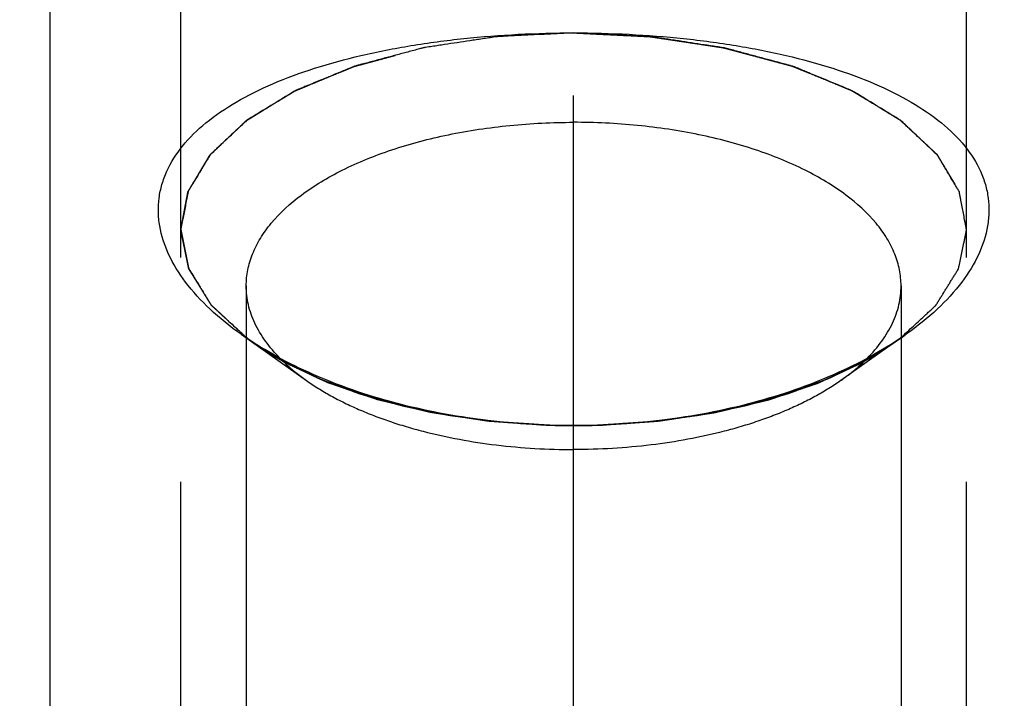
# Model space of a CAD drawing. Units: millimetres. Extents: x 0 to 594, y 0 to 420.
# Drawn here: x 303 to 310, y 239 to 244 of the extents above; entities that cross this region are included whole.
import ezdxf
from ezdxf.enums import TextEntityAlignment as Align

# ---------------------------------------------------------------- set-up
doc = ezdxf.new("R2010")
doc.units = ezdxf.units.MM
doc.header["$LTSCALE"] = 32.67
doc.linetypes.add('CENTER', pattern=[0.6, 0.375, -0.075, 0.075, -0.075])
doc.linetypes.add('HIDDEN', pattern=[0.2, 0.1, -0.1])
doc.layers.get('0').update_dxf_attribs({"linetype": 'CONTINUOUS'})
for name, color, linetype in [('10083263#AF1_AXIS', 7, 'CONTINUOUS'), ('10083263#AF1_DIM', 7, 'CONTINUOUS'), ('10083263_CL', 7, 'CONTINUOUS'), ('10083263_HL', 7, 'CONTINUOUS')]:
    doc.layers.add(name, color=color, linetype=linetype)
doc.styles.get("Standard").update_dxf_attribs({"font": 'TXT.SHX', "width": 0.7})
doc.styles.add('TEXTSTYLE_3', font='gdt', dxfattribs={"width": 0.7})
doc.dimstyles.new('DIMSTYLE_1', dxfattribs={"dimtxt": 3.5, "dimasz": 3.5, "dimexe": 0.18, "dimexo": 0.0625, "dimgap": 0.09, "dimtad": 1, "dimdec": 3, "dimdsep": 46, "dimtxsty": 'STANDARD', "dimblk": '_FILLED', "dimblk1": '_FILLED', "dimblk2": '_FILLED', "dimcen": 0.09, "dimclrt": 2, "dimadec": 0, "dimazin": 0, "dimtp": 0.15, "dimtm": 0.15, "dimtfac": 1, "dimtdec": 3, "dimtofl": 0, "dimtmove": 0, "dimatfit": 3, "dimldrblk": '_FILLED', "dimfxl": 1, "dimtolj": 1, "dimarcsym": 0})
doc.dimstyles.new('DIMSTYLE_4', dxfattribs={"dimtxt": 3.5, "dimasz": 3.5, "dimexe": 0.18, "dimexo": 0.0625, "dimgap": 0.09, "dimtad": 1, "dimdec": 3, "dimdsep": 46, "dimtxsty": 'STANDARD', "dimblk": '_FILLED', "dimblk1": '_FILLED', "dimblk2": '_FILLED', "dimcen": 0.09, "dimclrt": 2, "dimadec": 0, "dimazin": 0, "dimtp": 0.05, "dimtm": 0.05, "dimtfac": 1, "dimtdec": 3, "dimtofl": 0, "dimtmove": 0, "dimatfit": 3, "dimldrblk": '_FILLED', "dimfxl": 1, "dimtolj": 1, "dimarcsym": 0})

# ---------------------------------------------------------------- blocks, each defined once
blk = doc.blocks.new('_FILLED')
at = {"color": 0, "linetype": 'BYBLOCK'}
blk.add_solid([(0, 0), (-1, 0.125), (-1, -0.125)], dxfattribs=at)
blk = doc.blocks.new('*D5')
at = {"layer": '10083263#AF1_DIM', "color": 3, "linetype": 'CONTINUOUS'}
for p, q in [((303.95, 242.5), (303.95, 257)), ((309.95, 242.5), (309.95, 257)), ((303.95, 255.5), (297.95, 255.5)), ((297.95, 255.5), (306.95, 255.5)), ((331.1079, 255.5), (306.95, 255.5)), ((309.95, 255.5), (331.1079, 255.5))]:
    blk.add_line(p, q, dxfattribs=at)
at = {"layer": '10083263#AF1_DIM', "color": 3, "linetype": 'CONTINUOUS', "xscale": 3.5, "yscale": 3.5, "zscale": 3.5}
blk.add_blockref('_FILLED', (303.95, 255.5), dxfattribs=at)
at = {"layer": '10083263#AF1_DIM', "color": 3, "linetype": 'CONTINUOUS', "xscale": 3.5, "yscale": 3.5, "zscale": 3.5, "rotation": 180}
blk.add_blockref('_FILLED', (309.95, 255.5), dxfattribs=at)
at = {"layer": '10083263#AF1_DIM', "color": 2, "linetype": 'CONTINUOUS'}
for s, width, p in [('(', 0.428571, (322.8579, 256.375)), ('x)', 0.571429, (327.1079, 256.375)), ('6', 0.785714, (320.1079, 256.375)), ('6', 0.785714, (324.3579, 256.375)), ('M', 0.857143, (317.1079, 256.375))]:
    blk.add_text(s, height=3.5, dxfattribs=dict(at, width=width)).set_placement(p)
blk = doc.blocks.new('*D7')
at = {"layer": '10083263#AF1_DIM', "color": 3, "linetype": 'CONTINUOUS'}
for p, q in [((302.95, 246.5), (418.95, 246.5)), ((417.45, 246.5), (417.45, 220)), ((417.45, 193.5), (417.45, 220)), ((302.95, 193.5), (418.95, 193.5))]:
    blk.add_line(p, q, dxfattribs=at)
at = {"layer": '10083263#AF1_DIM', "color": 3, "linetype": 'CONTINUOUS', "xscale": 3.5, "yscale": 3.5, "zscale": 3.5}
for p, rotation in [((417.45, 246.5), 90), ((417.45, 193.5), 270)]:
    blk.add_blockref('_FILLED', p, dxfattribs=dict(at, rotation=rotation))
at = {"layer": '10083263#AF1_DIM', "color": 2, "linetype": 'CONTINUOUS', "width": 0.714286}
blk.add_text('53', height=3.5, rotation=90, dxfattribs=at).set_placement((416.575, 222.3333), align=Align.CENTER)
at = {"layer": '10083263#AF1_DIM', "color": 2, "linetype": 'CONTINUOUS', "style": 'TEXTSTYLE_3'}
blk.add_text('n', height=3.5, rotation=90, dxfattribs=at).set_placement((416.575, 217.5), align=Align.CENTER)

msp = doc.modelspace()

# ---------------------------------------------------------------- linework, layer by layer
at = {"layer": '10083263#AF1_AXIS', "color": 3, "linetype": 'CENTER'}
msp.add_line((306.95, 231.4859), (306.95, 249.0275), dxfattribs=at)
at = {"layer": '10083263_CL', "color": 7, "linetype": 'CONTINUOUS'}
msp.add_line((302.95, 246.5), (302.95, 193.5), dxfattribs=at)
at = {"layer": '10083263_CL', "color": 3, "linetype": 'CONTINUOUS'}
for p, q in [((306.7509, 241.2183), (306.8099, 241.2166)), ((306.8099, 241.2166), (306.8449, 241.2159)), ((307.0551, 241.2159), (307.0901, 241.2166)), ((307.0901, 241.2166), (307.1491, 241.2183))]:
    msp.add_line(p, q, dxfattribs=at)
at = {"layer": '10083263_CL', "color": 7, "linetype": 'CONTINUOUS'}
for points, knots in [([(304.4107, 241.9124), (304.3271, 241.9716), (304.1744, 242.0938), (303.9851, 242.2993), (303.8518, 242.514), (303.7907, 242.701), (303.7765, 242.8471), (303.7821, 242.9537), (303.804, 243.0582), (303.8551, 243.1963), (303.9618, 243.3627), (304.1448, 243.5398), (304.3789, 243.6975), (304.6589, 243.8351), (304.9787, 243.9521), (305.3322, 244.048), (305.7127, 244.1226), (306.1138, 244.1759), (306.5285, 244.2079), (306.8089, 244.215), (306.95, 244.215)], [0, 0, 0, 0, 0.062681, 0.119325, 0.170166, 0.216245, 0.238155, 0.259713, 0.281287, 0.303249, 0.349548, 0.400796, 0.458078, 0.521658, 0.591241, 0.666172, 0.745573, 0.828425, 0.91362, 1, 1, 1, 1]), ([(306.95, 244.215), (307.0911, 244.215), (307.3715, 244.2079), (307.7862, 244.1759), (308.1873, 244.1226), (308.5678, 244.048), (308.9213, 243.9521), (309.2411, 243.8351), (309.5211, 243.6975), (309.7552, 243.5398), (309.9382, 243.3627), (310.0449, 243.1963), (310.096, 243.0582), (310.1179, 242.9537), (310.1235, 242.8471), (310.1093, 242.701), (310.0482, 242.514), (309.9149, 242.2993), (309.7256, 242.0938), (309.5729, 241.9716), (309.4893, 241.9124)], [0, 0, 0, 0, 0.08638, 0.171575, 0.254427, 0.333828, 0.408759, 0.478342, 0.541922, 0.599204, 0.650452, 0.696751, 0.718713, 0.740287, 0.761845, 0.783755, 0.829834, 0.880675, 0.937319, 1, 1, 1, 1]), ([(304.45, 242.282), (304.45, 242.323), (304.4583, 242.4064), (304.4953, 242.5293), (304.5561, 242.6493), (304.6721, 242.8095), (304.8777, 242.9953), (305.1915, 243.1815), (305.5703, 243.3338), (306.0005, 243.4468), (306.4661, 243.5164), (306.7872, 243.532), (306.95, 243.532)], [0, 0, 0, 0, 0.040701, 0.082546, 0.126546, 0.1735, 0.278086, 0.398448, 0.53383, 0.681738, 0.83856, 1, 1, 1, 1]), ([(309.45, 242.282), (309.45, 242.323), (309.4417, 242.4064), (309.4047, 242.5293), (309.3439, 242.6493), (309.2279, 242.8095), (309.0223, 242.9953), (308.7085, 243.1815), (308.3297, 243.3338), (307.8995, 243.4468), (307.4339, 243.5164), (307.1128, 243.532), (306.95, 243.532)], [0, 0, 0, 0, 0.040701, 0.082546, 0.126546, 0.1735, 0.278086, 0.398448, 0.53383, 0.681738, 0.83856, 1, 1, 1, 1]), ([(304.7075, 241.7294), (304.6671, 241.7704), (304.5947, 241.8547), (304.512, 241.993), (304.4614, 242.1361), (304.45, 242.2341), (304.45, 242.282)], [0, 0, 0, 0, 0.276296, 0.531151, 0.769922, 1, 1, 1, 1]), ([(309.1925, 241.7294), (309.2329, 241.7704), (309.3053, 241.8547), (309.388, 241.993), (309.4386, 242.1361), (309.45, 242.2341), (309.45, 242.282)], [0, 0, 0, 0, 0.276296, 0.531151, 0.769922, 1, 1, 1, 1]), ([(306.95, 241.215), (306.7089, 241.215), (306.2338, 241.2456), (305.6568, 241.3603), (305.225, 241.4963), (304.9275, 241.616), (304.6557, 241.7527), (304.4885, 241.8574), (304.4107, 241.9124)], [0, 0, 0, 0, 0.270798, 0.533154, 0.658631, 0.778892, 0.892971, 1, 1, 1, 1]), ([(309.4893, 241.9124), (309.4115, 241.8574), (309.2443, 241.7527), (308.9725, 241.616), (308.675, 241.4963), (308.2432, 241.3603), (307.6662, 241.2456), (307.1911, 241.215), (306.95, 241.215)], [0, 0, 0, 0, 0.107029, 0.221108, 0.341369, 0.466846, 0.729202, 1, 1, 1, 1])]:
    msp.add_open_spline(points, degree=3, knots=knots, dxfattribs=at)
at = {"layer": '10083263_CL', "color": 3, "linetype": 'CONTINUOUS'}
for points, knots in [([(306.95, 244.215), (306.8832, 244.2117), (306.7831, 244.2068), (306.6495, 244.2002), (306.5494, 244.1953), (306.4743, 244.1916), (306.4242, 244.1892), (306.4033, 244.1882), (306.3866, 244.1874), (306.3762, 244.1868), (306.3678, 244.1866), (306.3598, 244.1852), (306.3458, 244.1832), (306.3257, 244.1801), (306.2936, 244.1753), (306.2534, 244.1692), (306.2053, 244.1619), (306.1411, 244.1523), (306.0608, 244.1401), (305.9805, 244.128), (305.9163, 244.1183), (305.8761, 244.1123), (305.844, 244.1074), (305.8259, 244.1047), (305.8139, 244.1028), (305.8058, 244.1018), (305.7966, 244.099), (305.7852, 244.0961), (305.7627, 244.09), (305.7288, 244.081), (305.6836, 244.0689), (305.6384, 244.0568), (305.5782, 244.0408), (305.5179, 244.0247), (305.4577, 244.0086), (305.4125, 243.9965), (305.3674, 243.9845), (305.3297, 243.9745), (305.2997, 243.9663), (305.2805, 243.9615), (305.2679, 243.956), (305.2549, 243.9507), (305.2387, 243.944), (305.2193, 243.936), (305.1933, 243.9254), (305.148, 243.9068), (305.0832, 243.8802), (305.0054, 243.8482), (304.9406, 243.8216), (304.8953, 243.803), (304.8693, 243.7923), (304.8531, 243.7857), (304.8418, 243.781), (304.8353, 243.7783), (304.8286, 243.7758), (304.8222, 243.7716), (304.8115, 243.7652), (304.7982, 243.7571), (304.7769, 243.7441), (304.7503, 243.7279), (304.7077, 243.702), (304.6545, 243.6696), (304.6012, 243.6372), (304.5587, 243.6113), (304.5321, 243.5951), (304.5108, 243.5821), (304.4948, 243.5724), (304.4815, 243.5643), (304.4708, 243.5578), (304.4642, 243.5538), (304.4596, 243.5509), (304.4568, 243.5493), (304.455, 243.5474), (304.4524, 243.5451), (304.4464, 243.5394), (304.4373, 243.5309), (304.4253, 243.5196), (304.4092, 243.5046), (304.3891, 243.4858), (304.3569, 243.4556), (304.3167, 243.418), (304.2765, 243.3804), (304.2443, 243.3502), (304.2202, 243.3276), (304.2001, 243.3088), (304.1871, 243.2966), (304.181, 243.2909), (304.1786, 243.2886), (304.1764, 243.2867), (304.1753, 243.2847), (304.1731, 243.2812), (304.1701, 243.2762), (304.1652, 243.2682), (304.1592, 243.2581), (304.1519, 243.2461), (304.1422, 243.23), (304.1301, 243.2099), (304.1155, 243.1859), (304.101, 243.1618), (304.0816, 243.1297), (304.0622, 243.0976), (304.0428, 243.0654), (304.0307, 243.0454), (304.021, 243.0293), (304.0149, 243.0193), (304.0102, 243.0112), (304.0069, 243.0063), (304.0063, 243.0021), (304.0055, 242.9979), (304.0041, 242.9906), (304.002, 242.9801), (303.9987, 242.9635), (303.993, 242.9342), (303.9848, 242.8925), (303.975, 242.8424), (303.9668, 242.8007), (303.9611, 242.7715), (303.9578, 242.7548), (303.9554, 242.7423), (303.9533, 242.7319), (303.9519, 242.7246), (303.9511, 242.7204), (303.9504, 242.7173), (303.9499, 242.7141), (303.9512, 242.7099), (303.9524, 242.7024), (303.9547, 242.6918), (303.9572, 242.6791), (303.9606, 242.6621), (303.9648, 242.6409), (303.9699, 242.6154), (303.975, 242.5899), (303.9801, 242.5644), (303.9851, 242.5389), (303.9902, 242.5135), (303.9953, 242.488), (303.9996, 242.4667), (304.0029, 242.4498), (304.0051, 242.4391), (304.0068, 242.4306), (304.0078, 242.4253), (304.0087, 242.4211), (304.0093, 242.4179), (304.0114, 242.4149), (304.0138, 242.4109), (304.0169, 242.4059), (304.0218, 242.3979), (304.0279, 242.3879), (304.0353, 242.3758), (304.0451, 242.3598), (304.0573, 242.3397), (304.072, 242.3157), (304.0868, 242.2916), (304.1015, 242.2676), (304.1162, 242.2435), (304.1309, 242.2195), (304.1431, 242.1994), (304.153, 242.1834), (304.1603, 242.1713), (304.1677, 242.1593), (304.1737, 242.1493), (304.1782, 242.1423), (304.1804, 242.1382), (304.1849, 242.1345), (304.1897, 242.1298), (304.1979, 242.1223), (304.208, 242.1129), (304.2242, 242.0978), (304.2444, 242.079), (304.2769, 242.049), (304.3174, 242.0113), (304.3822, 241.9512), (304.4308, 241.9061), (304.4632, 241.876)], [0, 0, 0, 0, 0.03125, 0.046875, 0.0625, 0.078125, 0.082031, 0.085938, 0.087891, 0.089844, 0.09082, 0.091797, 0.09375, 0.097656, 0.101562, 0.109375, 0.117188, 0.125, 0.140625, 0.15625, 0.164062, 0.171875, 0.175781, 0.179688, 0.180664, 0.181641, 0.183594, 0.185547, 0.1875, 0.195312, 0.203125, 0.210938, 0.21875, 0.234375, 0.242188, 0.25, 0.257812, 0.265625, 0.269531, 0.273438, 0.275391, 0.277344, 0.28125, 0.285156, 0.289062, 0.296875, 0.3125, 0.328125, 0.34375, 0.351562, 0.355469, 0.359375, 0.361328, 0.362305, 0.363281, 0.365234, 0.367188, 0.371094, 0.375, 0.382812, 0.390625, 0.40625, 0.421875, 0.429688, 0.4375, 0.441406, 0.445312, 0.449219, 0.451172, 0.453125, 0.454102, 0.45459, 0.455078, 0.456055, 0.457031, 0.460938, 0.464844, 0.46875, 0.476562, 0.484375, 0.5, 0.515625, 0.523438, 0.53125, 0.539062, 0.542969, 0.543945, 0.544922, 0.54541, 0.545898, 0.546875, 0.548828, 0.550781, 0.554688, 0.558594, 0.5625, 0.570312, 0.578125, 0.585938, 0.59375, 0.609375, 0.617188, 0.625, 0.628906, 0.632812, 0.634766, 0.636719, 0.637695, 0.638672, 0.640625, 0.644531, 0.648438, 0.65625, 0.671875, 0.6875, 0.703125, 0.710938, 0.714844, 0.71875, 0.722656, 0.724609, 0.725586, 0.726562, 0.727539, 0.728516, 0.730469, 0.734375, 0.738281, 0.742188, 0.75, 0.757812, 0.765625, 0.773438, 0.78125, 0.789062, 0.796875, 0.804688, 0.808594, 0.8125, 0.814453, 0.816406, 0.817383, 0.818359, 0.819336, 0.820312, 0.822266, 0.824219, 0.828125, 0.832031, 0.835938, 0.84375, 0.851562, 0.859375, 0.867188, 0.875, 0.882812, 0.890625, 0.894531, 0.898438, 0.902344, 0.90625, 0.908203, 0.90918, 0.910156, 0.912109, 0.914062, 0.917969, 0.921875, 0.929688, 0.9375, 0.953125, 0.96875, 1, 1, 1, 1]), ([(309.4368, 241.876), (309.4687, 241.9055), (309.5166, 241.9497), (309.5805, 242.0087), (309.6204, 242.0456), (309.6523, 242.0751), (309.6722, 242.0936), (309.6882, 242.1083), (309.6981, 242.1175), (309.7062, 242.1249), (309.711, 242.1296), (309.7154, 242.1331), (309.7176, 242.1372), (309.7221, 242.1442), (309.7282, 242.1542), (309.7357, 242.1662), (309.7431, 242.1782), (309.7531, 242.1943), (309.7655, 242.2143), (309.7803, 242.2383), (309.7952, 242.2624), (309.8101, 242.2864), (309.825, 242.3104), (309.8399, 242.3344), (309.8523, 242.3545), (309.8622, 242.3705), (309.8697, 242.3825), (309.8759, 242.3925), (309.8808, 242.4005), (309.884, 242.4055), (309.8864, 242.4096), (309.8885, 242.4125), (309.8891, 242.4157), (309.89, 242.4199), (309.8911, 242.4253), (309.8929, 242.4337), (309.8951, 242.4444), (309.8986, 242.4613), (309.903, 242.4826), (309.9083, 242.508), (309.9135, 242.5335), (309.9188, 242.559), (309.9241, 242.5844), (309.9294, 242.6099), (309.9346, 242.6354), (309.939, 242.6566), (309.9426, 242.6736), (309.9452, 242.6863), (309.9475, 242.6969), (309.9488, 242.7044), (309.95, 242.7086), (309.9496, 242.7118), (309.949, 242.7149), (309.9482, 242.7191), (309.9468, 242.7264), (309.9448, 242.7368), (309.9425, 242.7493), (309.9393, 242.766), (309.9338, 242.7952), (309.9259, 242.837), (309.9165, 242.8871), (309.9086, 242.9288), (309.9031, 242.958), (309.8999, 242.9747), (309.8979, 242.9852), (309.8966, 242.9925), (309.8957, 242.9967), (309.8953, 243.0009), (309.892, 243.0059), (309.8873, 243.0139), (309.8813, 243.0239), (309.8717, 243.04), (309.8597, 243.0601), (309.8406, 243.0923), (309.8214, 243.1244), (309.8023, 243.1566), (309.7879, 243.1807), (309.7735, 243.2048), (309.7616, 243.2249), (309.752, 243.2409), (309.7448, 243.253), (309.7388, 243.263), (309.734, 243.2711), (309.7311, 243.2761), (309.7289, 243.2796), (309.7278, 243.2816), (309.7256, 243.2835), (309.7232, 243.2859), (309.7172, 243.2915), (309.7042, 243.3038), (309.6842, 243.3226), (309.6603, 243.3453), (309.6284, 243.3754), (309.5884, 243.4132), (309.5485, 243.4509), (309.5166, 243.4811), (309.4966, 243.4999), (309.4806, 243.515), (309.4687, 243.5263), (309.4596, 243.5348), (309.4537, 243.5405), (309.4511, 243.5428), (309.4493, 243.5448), (309.4465, 243.5463), (309.442, 243.5492), (309.4353, 243.5533), (309.4247, 243.5598), (309.4115, 243.5679), (309.3956, 243.5776), (309.3744, 243.5906), (309.3479, 243.6069), (309.3055, 243.6329), (309.2525, 243.6654), (309.1995, 243.6979), (309.1571, 243.7239), (309.1306, 243.7401), (309.1094, 243.7531), (309.0962, 243.7613), (309.0855, 243.7677), (309.0791, 243.7719), (309.0724, 243.7745), (309.066, 243.7772), (309.0547, 243.7818), (309.0386, 243.7885), (309.0127, 243.7992), (308.9675, 243.8179), (308.9029, 243.8446), (308.8254, 243.8767), (308.7608, 243.9035), (308.7155, 243.9222), (308.6897, 243.9329), (308.6703, 243.9409), (308.6542, 243.9476), (308.6412, 243.9529), (308.6286, 243.9585), (308.6095, 243.9633), (308.5796, 243.9715), (308.5419, 243.9816), (308.4969, 243.9937), (308.4518, 244.0059), (308.3917, 244.022), (308.3315, 244.0382), (308.2714, 244.0544), (308.2263, 244.0666), (308.1813, 244.0787), (308.1474, 244.0878), (308.1249, 244.0939), (308.1136, 244.0968), (308.1044, 244.0997), (308.0962, 244.1007), (308.0843, 244.1026), (308.0662, 244.1054), (308.0341, 244.1103), (307.994, 244.1164), (307.9299, 244.1262), (307.8497, 244.1385), (307.7695, 244.1508), (307.7053, 244.1606), (307.6572, 244.1679), (307.6171, 244.1741), (307.585, 244.179), (307.565, 244.1821), (307.5509, 244.1841), (307.543, 244.1855), (307.5344, 244.1857), (307.5238, 244.1863), (307.5068, 244.1871), (307.4855, 244.1882), (307.4345, 244.1908), (307.358, 244.1946), (307.256, 244.1997), (307.12, 244.2065), (307.018, 244.2116), (306.95, 244.215)], [0, 0, 0, 0, 0.03125, 0.046875, 0.0625, 0.070312, 0.078125, 0.082031, 0.085938, 0.087891, 0.089844, 0.09082, 0.091797, 0.09375, 0.097656, 0.101562, 0.105469, 0.109375, 0.117188, 0.125, 0.132812, 0.140625, 0.148438, 0.15625, 0.164062, 0.167969, 0.171875, 0.175781, 0.177734, 0.179688, 0.180664, 0.181641, 0.182617, 0.183594, 0.185547, 0.1875, 0.191406, 0.195312, 0.203125, 0.210938, 0.21875, 0.226562, 0.234375, 0.242188, 0.25, 0.257812, 0.261719, 0.265625, 0.269531, 0.271484, 0.272461, 0.273438, 0.274414, 0.275391, 0.277344, 0.28125, 0.285156, 0.289062, 0.296875, 0.3125, 0.328125, 0.34375, 0.351562, 0.355469, 0.359375, 0.361328, 0.362305, 0.363281, 0.365234, 0.367188, 0.371094, 0.375, 0.382812, 0.390625, 0.40625, 0.414062, 0.421875, 0.429688, 0.4375, 0.441406, 0.445312, 0.449219, 0.451172, 0.453125, 0.454102, 0.45459, 0.455078, 0.456055, 0.457031, 0.460938, 0.46875, 0.476562, 0.484375, 0.5, 0.515625, 0.523438, 0.53125, 0.535156, 0.539062, 0.542969, 0.543945, 0.544922, 0.54541, 0.545898, 0.546875, 0.548828, 0.550781, 0.554688, 0.558594, 0.5625, 0.570312, 0.578125, 0.59375, 0.609375, 0.617188, 0.625, 0.628906, 0.632812, 0.634766, 0.636719, 0.637695, 0.638672, 0.640625, 0.644531, 0.648438, 0.65625, 0.671875, 0.6875, 0.703125, 0.710938, 0.714844, 0.71875, 0.722656, 0.724609, 0.726562, 0.730469, 0.734375, 0.742188, 0.75, 0.757812, 0.765625, 0.78125, 0.789062, 0.796875, 0.804688, 0.8125, 0.814453, 0.816406, 0.818359, 0.819336, 0.820312, 0.824219, 0.828125, 0.835938, 0.84375, 0.859375, 0.875, 0.882812, 0.890625, 0.898438, 0.902344, 0.90625, 0.908203, 0.90918, 0.910156, 0.912109, 0.914062, 0.917969, 0.921875, 0.9375, 0.953125, 0.96875, 1, 1, 1, 1]), ([(306.8449, 241.2159), (306.8462, 241.2159), (306.8488, 241.2158), (306.8522, 241.2158), (306.8543, 241.2157), (306.8558, 241.2157), (306.8587, 241.2157), (306.8619, 241.2156), (306.8672, 241.2156), (306.8737, 241.2155), (306.8815, 241.2154), (306.888, 241.2153), (306.8927, 241.2153), (306.8952, 241.2152), (306.8975, 241.2152), (306.8981, 241.2152), (306.8996, 241.2152), (306.9011, 241.2152), (306.9031, 241.2152), (306.9051, 241.2151), (306.9066, 241.2151), (306.9082, 241.2151), (306.9111, 241.2151), (306.9142, 241.2151), (306.9195, 241.2151), (306.926, 241.215), (306.9366, 241.215), (306.9447, 241.215), (306.95, 241.215)], [0, 0, 0, 0, 0.0625, 0.125, 0.15625, 0.171875, 0.1875, 0.21875, 0.25, 0.3125, 0.375, 0.4375, 0.46875, 0.484375, 0.5, 0.515625, 0.53125, 0.5625, 0.59375, 0.625, 0.65625, 0.671875, 0.6875, 0.71875, 0.75, 0.8125, 0.875, 1, 1, 1, 1]), ([(306.95, 241.215), (306.9513, 241.215), (306.9539, 241.215), (306.9573, 241.215), (306.9594, 241.215), (306.961, 241.215), (306.9638, 241.215), (306.967, 241.215), (306.9723, 241.215), (306.9788, 241.215), (306.9867, 241.2151), (306.9932, 241.2151), (306.9978, 241.2152), (307.0003, 241.2152), (307.0026, 241.2152), (307.0033, 241.2152), (307.0047, 241.2152), (307.0063, 241.2152), (307.0082, 241.2153), (307.0102, 241.2153), (307.0118, 241.2153), (307.0133, 241.2153), (307.0162, 241.2153), (307.0193, 241.2154), (307.0246, 241.2154), (307.0311, 241.2155), (307.0418, 241.2157), (307.0498, 241.2158), (307.0551, 241.2159)], [0, 0, 0, 0, 0.0625, 0.125, 0.15625, 0.171875, 0.1875, 0.21875, 0.25, 0.3125, 0.375, 0.4375, 0.46875, 0.484375, 0.5, 0.515625, 0.53125, 0.5625, 0.59375, 0.625, 0.65625, 0.671875, 0.6875, 0.71875, 0.75, 0.8125, 0.875, 1, 1, 1, 1])]:
    msp.add_open_spline(points, degree=3, knots=knots, dxfattribs=at)
at = {"layer": '10083263_HL', "color": 6, "linetype": 'HIDDEN'}
for p, q in [((303.95, 237.5188), (303.95, 242.715)), ((309.95, 237.5188), (309.95, 242.715)), ((304.45, 242.282), (304.45, 235.7868)), ((309.45, 242.282), (309.45, 235.7868)), ((304.4108, 241.9124), (304.9088, 241.5603)), ((309.4892, 241.9124), (308.9912, 241.5603)), ((306.8099, 241.2166), (306.7509, 241.2183)), ((306.8449, 241.2159), (306.8099, 241.2166)), ((307.0901, 241.2166), (307.0551, 241.2159)), ((307.1491, 241.2183), (307.0901, 241.2166))]:
    msp.add_line(p, q, dxfattribs=at)
for centre, radius, start, end in [((308.8247, 242.282), 0.6253, 358.66705, 359.99992), ((305.9041, 244.0244), 2.5866, 234.7367, 235.63602), ((307.9309, 244.119), 2.7014, 302.46679, 305.2302), ((307.7358, 244.4321), 3.0703, 298.32339, 302.40194), ((307.9946, 242.97), 1.7265, 305.25917, 306.54369), ((306.95, 246.7938), 5.5789, 269.26892, 271.21014)]:
    msp.add_arc(centre, radius, start, end, dxfattribs=at)
for points, knots in [([(304.4632, 241.876), (304.4313, 241.9055), (304.3834, 241.9497), (304.3195, 242.0087), (304.2796, 242.0456), (304.2477, 242.0751), (304.2278, 242.0936), (304.2118, 242.1083), (304.2019, 242.1175), (304.1938, 242.1249), (304.189, 242.1296), (304.1846, 242.1331), (304.1824, 242.1372), (304.1779, 242.1442), (304.1718, 242.1542), (304.1643, 242.1662), (304.1569, 242.1782), (304.1469, 242.1943), (304.1345, 242.2143), (304.1197, 242.2383), (304.1048, 242.2624), (304.0899, 242.2864), (304.075, 242.3104), (304.0601, 242.3344), (304.0477, 242.3545), (304.0378, 242.3705), (304.0303, 242.3825), (304.0241, 242.3925), (304.0192, 242.4005), (304.016, 242.4055), (304.0136, 242.4096), (304.0115, 242.4125), (304.0109, 242.4157), (304.01, 242.4199), (304.0089, 242.4253), (304.0071, 242.4337), (304.0049, 242.4444), (304.0014, 242.4613), (303.997, 242.4826), (303.9917, 242.508), (303.9865, 242.5335), (303.9812, 242.559), (303.9759, 242.5844), (303.9706, 242.6099), (303.9654, 242.6354), (303.961, 242.6566), (303.9574, 242.6736), (303.9548, 242.6863), (303.9525, 242.6969), (303.9512, 242.7044), (303.95, 242.7086), (303.9504, 242.7118), (303.951, 242.7149), (303.9518, 242.7191), (303.9532, 242.7264), (303.9552, 242.7368), (303.9575, 242.7493), (303.9607, 242.766), (303.9662, 242.7952), (303.9741, 242.837), (303.9835, 242.8871), (303.9914, 242.9288), (303.9969, 242.958), (304.0001, 242.9747), (304.0021, 242.9852), (304.0034, 242.9925), (304.0043, 242.9967), (304.0047, 243.0009), (304.008, 243.0059), (304.0127, 243.0139), (304.0187, 243.0239), (304.0283, 243.04), (304.0403, 243.0601), (304.0594, 243.0923), (304.0786, 243.1244), (304.0977, 243.1566), (304.1121, 243.1807), (304.1265, 243.2048), (304.1385, 243.2249), (304.148, 243.2409), (304.1552, 243.253), (304.1612, 243.263), (304.166, 243.2711), (304.1689, 243.2761), (304.1711, 243.2796), (304.1722, 243.2816), (304.1744, 243.2835), (304.1768, 243.2859), (304.1828, 243.2915), (304.1958, 243.3038), (304.2158, 243.3226), (304.2397, 243.3453), (304.2716, 243.3754), (304.3116, 243.4132), (304.3515, 243.4509), (304.3834, 243.4811), (304.4034, 243.4999), (304.4194, 243.515), (304.4313, 243.5263), (304.4404, 243.5348), (304.4463, 243.5405), (304.4489, 243.5428), (304.4507, 243.5448), (304.4535, 243.5463), (304.458, 243.5492), (304.4647, 243.5533), (304.4753, 243.5598), (304.4885, 243.5679), (304.5044, 243.5776), (304.5256, 243.5906), (304.5521, 243.6069), (304.5945, 243.6329), (304.6475, 243.6654), (304.7005, 243.6979), (304.7429, 243.7239), (304.7694, 243.7401), (304.7906, 243.7531), (304.8038, 243.7613), (304.8145, 243.7677), (304.8209, 243.7719), (304.8276, 243.7745), (304.834, 243.7772), (304.8453, 243.7818), (304.8614, 243.7885), (304.8873, 243.7992), (304.9325, 243.8179), (304.9971, 243.8446), (305.0746, 243.8767), (305.1392, 243.9035), (305.1845, 243.9222), (305.2103, 243.9329), (305.2297, 243.9409), (305.2458, 243.9476), (305.2588, 243.9529), (305.2714, 243.9585), (305.2905, 243.9633), (305.3204, 243.9715), (305.3581, 243.9816), (305.4031, 243.9937), (305.4482, 244.0059), (305.5083, 244.022), (305.5685, 244.0382), (305.6286, 244.0544), (305.6737, 244.0666), (305.7187, 244.0787), (305.7526, 244.0878), (305.7751, 244.0939), (305.7864, 244.0968), (305.7956, 244.0997), (305.8038, 244.1007), (305.8157, 244.1026), (305.8338, 244.1054), (305.8659, 244.1103), (305.906, 244.1164), (305.9701, 244.1262), (306.0503, 244.1385), (306.1305, 244.1508), (306.1947, 244.1606), (306.2428, 244.1679), (306.2829, 244.1741), (306.315, 244.179), (306.335, 244.1821), (306.3491, 244.1841), (306.357, 244.1855), (306.3656, 244.1857), (306.3762, 244.1863), (306.3932, 244.1871), (306.4145, 244.1882), (306.4655, 244.1908), (306.542, 244.1946), (306.644, 244.1997), (306.78, 244.2065), (306.882, 244.2116), (306.95, 244.215)], [0, 0, 0, 0, 0.03125, 0.046875, 0.0625, 0.070312, 0.078125, 0.082031, 0.085938, 0.087891, 0.089844, 0.09082, 0.091797, 0.09375, 0.097656, 0.101562, 0.105469, 0.109375, 0.117188, 0.125, 0.132812, 0.140625, 0.148438, 0.15625, 0.164062, 0.167969, 0.171875, 0.175781, 0.177734, 0.179688, 0.180664, 0.181641, 0.182617, 0.183594, 0.185547, 0.1875, 0.191406, 0.195312, 0.203125, 0.210938, 0.21875, 0.226562, 0.234375, 0.242188, 0.25, 0.257812, 0.261719, 0.265625, 0.269531, 0.271484, 0.272461, 0.273438, 0.274414, 0.275391, 0.277344, 0.28125, 0.285156, 0.289062, 0.296875, 0.3125, 0.328125, 0.34375, 0.351562, 0.355469, 0.359375, 0.361328, 0.362305, 0.363281, 0.365234, 0.367188, 0.371094, 0.375, 0.382812, 0.390625, 0.40625, 0.414062, 0.421875, 0.429688, 0.4375, 0.441406, 0.445312, 0.449219, 0.451172, 0.453125, 0.454102, 0.45459, 0.455078, 0.456055, 0.457031, 0.460938, 0.46875, 0.476562, 0.484375, 0.5, 0.515625, 0.523438, 0.53125, 0.535156, 0.539062, 0.542969, 0.543945, 0.544922, 0.54541, 0.545898, 0.546875, 0.548828, 0.550781, 0.554688, 0.558594, 0.5625, 0.570312, 0.578125, 0.59375, 0.609375, 0.617188, 0.625, 0.628906, 0.632812, 0.634766, 0.636719, 0.637695, 0.638672, 0.640625, 0.644531, 0.648438, 0.65625, 0.671875, 0.6875, 0.703125, 0.710938, 0.714844, 0.71875, 0.722656, 0.724609, 0.726562, 0.730469, 0.734375, 0.742188, 0.75, 0.757812, 0.765625, 0.78125, 0.789062, 0.796875, 0.804688, 0.8125, 0.814453, 0.816406, 0.818359, 0.819336, 0.820312, 0.824219, 0.828125, 0.835938, 0.84375, 0.859375, 0.875, 0.882812, 0.890625, 0.898438, 0.902344, 0.90625, 0.908203, 0.90918, 0.910156, 0.912109, 0.914062, 0.917969, 0.921875, 0.9375, 0.953125, 0.96875, 1, 1, 1, 1]), ([(306.95, 244.215), (307.0168, 244.2117), (307.1169, 244.2068), (307.2505, 244.2002), (307.3506, 244.1953), (307.4257, 244.1916), (307.4758, 244.1892), (307.4967, 244.1882), (307.5134, 244.1874), (307.5238, 244.1868), (307.5322, 244.1866), (307.5402, 244.1852), (307.5542, 244.1832), (307.5743, 244.1801), (307.6064, 244.1753), (307.6466, 244.1692), (307.6947, 244.1619), (307.7589, 244.1523), (307.8392, 244.1401), (307.9195, 244.128), (307.9837, 244.1183), (308.0239, 244.1123), (308.056, 244.1074), (308.0741, 244.1047), (308.0861, 244.1028), (308.0942, 244.1018), (308.1034, 244.099), (308.1148, 244.0961), (308.1373, 244.09), (308.1712, 244.081), (308.2164, 244.0689), (308.2616, 244.0568), (308.3218, 244.0408), (308.3821, 244.0247), (308.4423, 244.0086), (308.4875, 243.9965), (308.5326, 243.9845), (308.5703, 243.9745), (308.6003, 243.9663), (308.6195, 243.9615), (308.6321, 243.956), (308.6451, 243.9507), (308.6613, 243.944), (308.6807, 243.936), (308.7067, 243.9254), (308.752, 243.9068), (308.8168, 243.8802), (308.8946, 243.8482), (308.9594, 243.8216), (309.0047, 243.803), (309.0307, 243.7923), (309.0469, 243.7857), (309.0582, 243.781), (309.0647, 243.7783), (309.0714, 243.7758), (309.0778, 243.7716), (309.0885, 243.7652), (309.1018, 243.7571), (309.1231, 243.7441), (309.1497, 243.7279), (309.1923, 243.702), (309.2455, 243.6696), (309.2988, 243.6372), (309.3413, 243.6113), (309.3679, 243.5951), (309.3892, 243.5821), (309.4052, 243.5724), (309.4185, 243.5643), (309.4292, 243.5578), (309.4358, 243.5538), (309.4404, 243.5509), (309.4432, 243.5493), (309.445, 243.5474), (309.4476, 243.5451), (309.4536, 243.5394), (309.4627, 243.5309), (309.4747, 243.5196), (309.4908, 243.5046), (309.5109, 243.4858), (309.5431, 243.4556), (309.5833, 243.418), (309.6235, 243.3804), (309.6557, 243.3502), (309.6798, 243.3276), (309.6999, 243.3088), (309.7129, 243.2966), (309.719, 243.2909), (309.7214, 243.2886), (309.7236, 243.2867), (309.7247, 243.2847), (309.7269, 243.2812), (309.7299, 243.2762), (309.7348, 243.2682), (309.7408, 243.2581), (309.7481, 243.2461), (309.7578, 243.23), (309.7699, 243.2099), (309.7845, 243.1859), (309.799, 243.1618), (309.8184, 243.1297), (309.8378, 243.0976), (309.8572, 243.0654), (309.8693, 243.0454), (309.879, 243.0293), (309.8851, 243.0193), (309.8898, 243.0112), (309.8931, 243.0063), (309.8937, 243.0021), (309.8945, 242.9979), (309.8959, 242.9906), (309.898, 242.9801), (309.9013, 242.9635), (309.907, 242.9342), (309.9152, 242.8925), (309.925, 242.8424), (309.9332, 242.8007), (309.9389, 242.7715), (309.9422, 242.7548), (309.9446, 242.7423), (309.9467, 242.7319), (309.9481, 242.7246), (309.9489, 242.7204), (309.9496, 242.7173), (309.9501, 242.7141), (309.9488, 242.7099), (309.9476, 242.7024), (309.9453, 242.6918), (309.9428, 242.6791), (309.9394, 242.6621), (309.9352, 242.6409), (309.9301, 242.6154), (309.925, 242.5899), (309.9199, 242.5644), (309.9149, 242.5389), (309.9098, 242.5135), (309.9047, 242.488), (309.9004, 242.4667), (309.8971, 242.4498), (309.8949, 242.4391), (309.8932, 242.4306), (309.8922, 242.4253), (309.8913, 242.4211), (309.8907, 242.4179), (309.8886, 242.4149), (309.8862, 242.4109), (309.8831, 242.4059), (309.8782, 242.3979), (309.8721, 242.3879), (309.8647, 242.3758), (309.8549, 242.3598), (309.8427, 242.3397), (309.828, 242.3157), (309.8132, 242.2916), (309.7985, 242.2676), (309.7838, 242.2435), (309.7691, 242.2195), (309.7569, 242.1994), (309.747, 242.1834), (309.7397, 242.1713), (309.7323, 242.1593), (309.7263, 242.1493), (309.7218, 242.1423), (309.7196, 242.1382), (309.7151, 242.1345), (309.7103, 242.1298), (309.7021, 242.1223), (309.692, 242.1129), (309.6758, 242.0978), (309.6556, 242.079), (309.6231, 242.049), (309.5826, 242.0113), (309.5178, 241.9512), (309.4692, 241.9061), (309.4368, 241.876)], [0, 0, 0, 0, 0.03125, 0.046875, 0.0625, 0.078125, 0.082031, 0.085938, 0.087891, 0.089844, 0.09082, 0.091797, 0.09375, 0.097656, 0.101562, 0.109375, 0.117188, 0.125, 0.140625, 0.15625, 0.164062, 0.171875, 0.175781, 0.179688, 0.180664, 0.181641, 0.183594, 0.185547, 0.1875, 0.195312, 0.203125, 0.210938, 0.21875, 0.234375, 0.242188, 0.25, 0.257812, 0.265625, 0.269531, 0.273438, 0.275391, 0.277344, 0.28125, 0.285156, 0.289062, 0.296875, 0.3125, 0.328125, 0.34375, 0.351562, 0.355469, 0.359375, 0.361328, 0.362305, 0.363281, 0.365234, 0.367188, 0.371094, 0.375, 0.382812, 0.390625, 0.40625, 0.421875, 0.429688, 0.4375, 0.441406, 0.445312, 0.449219, 0.451172, 0.453125, 0.454102, 0.45459, 0.455078, 0.456055, 0.457031, 0.460938, 0.464844, 0.46875, 0.476562, 0.484375, 0.5, 0.515625, 0.523438, 0.53125, 0.539062, 0.542969, 0.543945, 0.544922, 0.54541, 0.545898, 0.546875, 0.548828, 0.550781, 0.554688, 0.558594, 0.5625, 0.570312, 0.578125, 0.585938, 0.59375, 0.609375, 0.617188, 0.625, 0.628906, 0.632812, 0.634766, 0.636719, 0.637695, 0.638672, 0.640625, 0.644531, 0.648438, 0.65625, 0.671875, 0.6875, 0.703125, 0.710938, 0.714844, 0.71875, 0.722656, 0.724609, 0.725586, 0.726562, 0.727539, 0.728516, 0.730469, 0.734375, 0.738281, 0.742188, 0.75, 0.757812, 0.765625, 0.773438, 0.78125, 0.789062, 0.796875, 0.804688, 0.808594, 0.8125, 0.814453, 0.816406, 0.817383, 0.818359, 0.819336, 0.820312, 0.822266, 0.824219, 0.828125, 0.832031, 0.835938, 0.84375, 0.851562, 0.859375, 0.867188, 0.875, 0.882812, 0.890625, 0.894531, 0.898438, 0.902344, 0.90625, 0.908203, 0.90918, 0.910156, 0.912109, 0.914062, 0.917969, 0.921875, 0.929688, 0.9375, 0.953125, 0.96875, 1, 1, 1, 1]), ([(304.4441, 241.8892), (304.4647, 241.8751), (304.5503, 241.8184), (304.6391, 241.7663), (304.7075, 241.7294)], [0, 0, 0, 0, 0.243257, 1, 1, 1, 1]), ([(304.4632, 241.876), (304.498, 241.8539), (304.5503, 241.8208), (304.6113, 241.7822), (304.6462, 241.7601), (304.6723, 241.7436), (304.6985, 241.727), (304.7181, 241.7146), (304.7312, 241.7064), (304.7367, 241.7029), (304.7409, 241.7001), (304.7459, 241.6976), (304.7549, 241.6935), (304.7677, 241.6875), (304.7883, 241.6779), (304.8139, 241.6658), (304.855, 241.6466), (304.9063, 241.6226), (304.9577, 241.5986), (304.9987, 241.5794), (305.0244, 241.5674), (305.0449, 241.5578), (305.0578, 241.5518), (305.0667, 241.5476), (305.072, 241.5452), (305.0781, 241.5433), (305.0854, 241.5407), (305.1033, 241.5346), (305.1299, 241.5255), (305.1656, 241.5133), (305.2012, 241.5011), (305.2487, 241.4849), (305.2961, 241.4686), (305.3436, 241.4524), (305.3792, 241.4402), (305.4089, 241.43), (305.4297, 241.4229), (305.4416, 241.4189), (305.4503, 241.4156), (305.46, 241.4136), (305.4726, 241.4104), (305.4948, 241.4052), (305.5265, 241.3975), (305.5645, 241.3884), (305.6152, 241.3762), (305.6658, 241.364), (305.7165, 241.3518), (305.7545, 241.3427), (305.7925, 241.3335), (305.821, 241.3267), (305.84, 241.3221), (305.8495, 241.3198), (305.8592, 241.3177), (305.8731, 241.3157), (305.8902, 241.313), (305.9178, 241.3088), (305.9522, 241.3036), (306.0072, 241.2952), (306.076, 241.2847), (306.1448, 241.2742), (306.1998, 241.2657), (306.2342, 241.2605), (306.2617, 241.2563), (306.2789, 241.2537), (306.2926, 241.2514), (306.3067, 241.2502), (306.3316, 241.2485), (306.3671, 241.2459), (306.424, 241.2418), (306.495, 241.2367), (306.6087, 241.2285), (306.694, 241.2224), (306.7509, 241.2183)], [0, 0, 0, 0, 0.0625, 0.09375, 0.109375, 0.125, 0.140625, 0.15625, 0.160156, 0.164062, 0.166016, 0.167969, 0.171875, 0.179688, 0.1875, 0.203125, 0.21875, 0.25, 0.28125, 0.296875, 0.3125, 0.320312, 0.328125, 0.332031, 0.333984, 0.335938, 0.339844, 0.34375, 0.359375, 0.375, 0.390625, 0.40625, 0.4375, 0.453125, 0.46875, 0.484375, 0.492188, 0.496094, 0.5, 0.503906, 0.507812, 0.515625, 0.53125, 0.546875, 0.5625, 0.59375, 0.609375, 0.625, 0.640625, 0.65625, 0.660156, 0.664062, 0.667969, 0.671875, 0.679688, 0.6875, 0.703125, 0.71875, 0.75, 0.78125, 0.796875, 0.8125, 0.820312, 0.828125, 0.832031, 0.835938, 0.84375, 0.859375, 0.875, 0.90625, 0.9375, 1, 1, 1, 1]), ([(304.732, 241.7049), (304.7268, 241.7079), (304.7164, 241.7137), (304.7033, 241.7211), (304.6942, 241.7261), (304.6888, 241.7292), (304.6827, 241.7328), (304.6754, 241.7371), (304.6635, 241.7441), (304.6485, 241.7528), (304.6311, 241.7634), (304.6139, 241.7741), (304.5964, 241.7847), (304.5798, 241.7957), (304.5629, 241.8065), (304.5463, 241.8174), (304.5301, 241.8286), (304.5166, 241.8378), (304.5057, 241.8453), (304.4886, 241.8577), (304.4745, 241.8678), (304.4632, 241.876)], [0, 0, 0, 0, 0.0625, 0.125, 0.15625, 0.171875, 0.1875, 0.21875, 0.25, 0.3125, 0.375, 0.4375, 0.5, 0.5625, 0.625, 0.6875, 0.75, 0.8125, 0.84375, 0.875, 1, 1, 1, 1]), ([(307.1491, 241.2183), (307.2048, 241.2222), (307.2883, 241.2282), (307.3996, 241.2361), (307.4692, 241.2411), (307.5249, 241.245), (307.5597, 241.2476), (307.5841, 241.2492), (307.5979, 241.2504), (307.6113, 241.2526), (307.6281, 241.255), (307.6551, 241.2591), (307.6887, 241.2641), (307.7426, 241.2722), (307.8099, 241.2823), (307.8772, 241.2924), (307.9311, 241.3005), (307.9648, 241.3056), (307.9917, 241.3096), (308.0085, 241.3122), (308.0221, 241.314), (308.0351, 241.3169), (308.0578, 241.3224), (308.0903, 241.3301), (308.1423, 241.3424), (308.2073, 241.3578), (308.2722, 241.3733), (308.3242, 241.3856), (308.3567, 241.3933), (308.3827, 241.3995), (308.4022, 241.4041), (308.4185, 241.408), (308.4313, 241.4111), (308.4415, 241.4132), (308.4498, 241.4164), (308.4616, 241.4203), (308.4761, 241.4252), (308.4935, 241.4311), (308.5168, 241.439), (308.5459, 241.4489), (308.5925, 241.4646), (308.639, 241.4804), (308.6856, 241.4962), (308.7205, 241.508), (308.7554, 241.5198), (308.7817, 241.5287), (308.7991, 241.5346), (308.8079, 241.5375), (308.8164, 241.5406), (308.8268, 241.5457), (308.8401, 241.5517), (308.8611, 241.5615), (308.8875, 241.5737), (308.9297, 241.5933), (308.9825, 241.6177), (309.0353, 241.6422), (309.0775, 241.6617), (309.1039, 241.6739), (309.125, 241.6837), (309.1381, 241.6898), (309.1475, 241.6941), (309.1526, 241.6966), (309.1569, 241.6995), (309.1625, 241.7029), (309.1759, 241.7114), (309.196, 241.724), (309.2227, 241.7409), (309.2495, 241.7578), (309.2852, 241.7803), (309.3476, 241.8197), (309.4011, 241.8535), (309.4368, 241.876)], [0, 0, 0, 0, 0.0625, 0.09375, 0.125, 0.140625, 0.15625, 0.164062, 0.167969, 0.171875, 0.179688, 0.1875, 0.203125, 0.21875, 0.25, 0.28125, 0.296875, 0.3125, 0.320312, 0.328125, 0.332031, 0.335938, 0.34375, 0.359375, 0.375, 0.40625, 0.4375, 0.453125, 0.46875, 0.476562, 0.484375, 0.492188, 0.496094, 0.5, 0.503906, 0.507812, 0.515625, 0.523438, 0.53125, 0.546875, 0.5625, 0.59375, 0.609375, 0.625, 0.640625, 0.65625, 0.660156, 0.664062, 0.667969, 0.671875, 0.679688, 0.6875, 0.703125, 0.71875, 0.75, 0.78125, 0.796875, 0.8125, 0.820312, 0.828125, 0.832031, 0.833984, 0.835938, 0.839844, 0.84375, 0.859375, 0.875, 0.890625, 0.90625, 0.9375, 1, 1, 1, 1]), ([(309.4368, 241.876), (309.4324, 241.8727), (309.4235, 241.8663), (309.4122, 241.8582), (309.4045, 241.8526), (309.3999, 241.8492), (309.3943, 241.8454), (309.3877, 241.8408), (309.3769, 241.8334), (309.3636, 241.8241), (309.3471, 241.8131), (309.3303, 241.8022), (309.3139, 241.7912), (309.2965, 241.7806), (309.2794, 241.7698), (309.262, 241.7591), (309.2472, 241.7504), (309.2354, 241.7434), (309.2266, 241.7382), (309.2175, 241.7328), (309.2041, 241.7253), (309.1877, 241.7161), (309.1745, 241.7087), (309.168, 241.7049)], [0, 0, 0, 0, 0.0625, 0.125, 0.15625, 0.171875, 0.1875, 0.21875, 0.25, 0.3125, 0.375, 0.4375, 0.5, 0.5625, 0.625, 0.6875, 0.75, 0.78125, 0.8125, 0.84375, 0.875, 0.9375, 1, 1, 1, 1]), ([(304.7075, 241.7294), (304.7222, 241.7145), (304.7854, 241.6536), (304.8543, 241.5988), (304.9088, 241.5603)], [0, 0, 0, 0, 0.239277, 1, 1, 1, 1]), ([(308.9912, 241.5603), (309.0099, 241.5735), (309.0805, 241.6255), (309.147, 241.6833), (309.1925, 241.7294)], [0, 0, 0, 0, 0.261069, 1, 1, 1, 1]), ([(306.7509, 241.2183), (306.7042, 241.2213), (306.6342, 241.2259), (306.5408, 241.2319), (306.4824, 241.2357), (306.4357, 241.2388), (306.4065, 241.2407), (306.3861, 241.2419), (306.3744, 241.2428), (306.3627, 241.2445), (306.348, 241.2464), (306.3129, 241.251), (306.2603, 241.2579), (306.19, 241.2671), (306.1315, 241.2748), (306.0847, 241.2809), (306.0555, 241.2848), (306.032, 241.2878), (306.0175, 241.2898), (306.0056, 241.2912), (305.9946, 241.2933), (305.9755, 241.2973), (305.9482, 241.3027), (305.9046, 241.3116), (305.85, 241.3226), (305.7954, 241.3336), (305.7517, 241.3424), (305.719, 241.349), (305.6917, 241.3546), (305.6726, 241.3584), (305.6617, 241.3607), (305.6534, 241.3621), (305.6456, 241.3645), (305.635, 241.3674), (305.6166, 241.3727), (305.5902, 241.38), (305.5585, 241.3889), (305.5163, 241.4008), (305.4636, 241.4156), (305.4108, 241.4304), (305.3686, 241.4422), (305.3423, 241.4497), (305.3237, 241.4548), (305.3134, 241.4579), (305.3041, 241.4615), (305.2922, 241.4658), (305.2733, 241.4728), (305.2497, 241.4816), (305.2119, 241.4957), (305.1646, 241.5132), (305.1079, 241.5343), (305.0654, 241.5501), (305.037, 241.5606), (305.0253, 241.565), (305.0157, 241.5684), (305.0068, 241.5725), (304.9915, 241.58), (304.9694, 241.5905), (304.9343, 241.6075), (304.8903, 241.6287), (304.82, 241.6626), (304.7672, 241.688), (304.732, 241.7049)], [0, 0, 0, 0, 0.0625, 0.09375, 0.125, 0.140625, 0.15625, 0.164062, 0.167969, 0.171875, 0.179688, 0.1875, 0.21875, 0.25, 0.28125, 0.296875, 0.3125, 0.320312, 0.328125, 0.332031, 0.335938, 0.34375, 0.359375, 0.375, 0.40625, 0.4375, 0.453125, 0.46875, 0.484375, 0.492188, 0.496094, 0.5, 0.503906, 0.507812, 0.515625, 0.53125, 0.546875, 0.5625, 0.59375, 0.625, 0.640625, 0.65625, 0.664062, 0.667969, 0.671875, 0.679688, 0.6875, 0.703125, 0.71875, 0.75, 0.78125, 0.8125, 0.820312, 0.828125, 0.832031, 0.835938, 0.84375, 0.859375, 0.875, 0.90625, 0.9375, 1, 1, 1, 1]), ([(309.168, 241.7049), (309.1341, 241.6886), (309.0834, 241.664), (309.0157, 241.6312), (308.9734, 241.6108), (308.9396, 241.5944), (308.9184, 241.5842), (308.9037, 241.577), (308.895, 241.5729), (308.8851, 241.5694), (308.8731, 241.5648), (308.8537, 241.5576), (308.8294, 241.5486), (308.7907, 241.5341), (308.7422, 241.516), (308.6841, 241.4942), (308.6404, 241.478), (308.6114, 241.4671), (308.5992, 241.4626), (308.5896, 241.4588), (308.5795, 241.4558), (308.5615, 241.4508), (308.5359, 241.4435), (308.4949, 241.432), (308.4437, 241.4175), (308.3924, 241.403), (308.3514, 241.3914), (308.3207, 241.3827), (308.295, 241.3755), (308.2771, 241.3704), (308.2668, 241.3675), (308.2594, 241.3652), (308.2507, 241.3637), (308.2396, 241.3613), (308.2199, 241.3574), (308.1919, 241.3516), (308.1583, 241.3448), (308.1135, 241.3356), (308.0575, 241.3242), (308.0014, 241.3128), (307.9566, 241.3037), (307.9286, 241.298), (307.909, 241.2939), (307.8978, 241.2918), (307.8864, 241.2904), (307.8722, 241.2885), (307.838, 241.284), (307.7868, 241.2771), (307.7185, 241.2681), (307.6503, 241.259), (307.599, 241.2522), (307.5649, 241.2477), (307.5506, 241.2459), (307.5394, 241.2442), (307.5274, 241.2433), (307.5062, 241.2419), (307.476, 241.2399), (307.4275, 241.2367), (307.367, 241.2327), (307.2701, 241.2263), (307.1975, 241.2215), (307.1491, 241.2183)], [0, 0, 0, 0, 0.0625, 0.09375, 0.125, 0.140625, 0.15625, 0.164062, 0.167969, 0.171875, 0.179688, 0.1875, 0.203125, 0.21875, 0.25, 0.28125, 0.3125, 0.320312, 0.328125, 0.332031, 0.335938, 0.34375, 0.359375, 0.375, 0.40625, 0.4375, 0.453125, 0.46875, 0.484375, 0.492188, 0.496094, 0.5, 0.503906, 0.507812, 0.515625, 0.53125, 0.546875, 0.5625, 0.59375, 0.625, 0.640625, 0.65625, 0.664062, 0.667969, 0.671875, 0.679688, 0.6875, 0.71875, 0.75, 0.78125, 0.8125, 0.820312, 0.828125, 0.832031, 0.835938, 0.84375, 0.859375, 0.875, 0.90625, 0.9375, 1, 1, 1, 1]), ([(304.9088, 241.5603), (304.9686, 241.518), (305.0985, 241.4376), (305.3116, 241.3339), (305.5479, 241.2435), (305.896, 241.1405), (306.3655, 241.0547), (306.7525, 241.032), (306.95, 241.032)], [0, 0, 0, 0, 0.102847, 0.213794, 0.332256, 0.457362, 0.722846, 1, 1, 1, 1]), ([(308.9912, 241.5603), (308.9314, 241.518), (308.8015, 241.4376), (308.5884, 241.3339), (308.3521, 241.2435), (308.004, 241.1405), (307.5345, 241.0547), (307.1475, 241.032), (306.95, 241.032)], [0, 0, 0, 0, 0.102847, 0.213794, 0.332256, 0.457362, 0.722846, 1, 1, 1, 1]), ([(306.95, 241.215), (306.9487, 241.215), (306.9461, 241.215), (306.9427, 241.215), (306.9406, 241.215), (306.939, 241.215), (306.9362, 241.215), (306.933, 241.215), (306.9277, 241.215), (306.9212, 241.215), (306.9133, 241.2151), (306.9068, 241.2151), (306.9022, 241.2152), (306.8997, 241.2152), (306.8974, 241.2152), (306.8967, 241.2152), (306.8953, 241.2152), (306.8937, 241.2152), (306.8918, 241.2153), (306.8898, 241.2153), (306.8882, 241.2153), (306.8867, 241.2153), (306.8838, 241.2153), (306.8807, 241.2154), (306.8754, 241.2154), (306.8689, 241.2155), (306.8582, 241.2157), (306.8502, 241.2158), (306.8449, 241.2159)], [0, 0, 0, 0, 0.0625, 0.125, 0.15625, 0.171875, 0.1875, 0.21875, 0.25, 0.3125, 0.375, 0.4375, 0.46875, 0.484375, 0.5, 0.515625, 0.53125, 0.5625, 0.59375, 0.625, 0.65625, 0.671875, 0.6875, 0.71875, 0.75, 0.8125, 0.875, 1, 1, 1, 1]), ([(307.0551, 241.2159), (307.0538, 241.2159), (307.0512, 241.2158), (307.0478, 241.2158), (307.0457, 241.2157), (307.0442, 241.2157), (307.0413, 241.2157), (307.0381, 241.2156), (307.0328, 241.2156), (307.0263, 241.2155), (307.0185, 241.2154), (307.012, 241.2153), (307.0073, 241.2153), (307.0048, 241.2152), (307.0025, 241.2152), (307.0019, 241.2152), (307.0004, 241.2152), (306.9989, 241.2152), (306.9969, 241.2152), (306.9949, 241.2151), (306.9934, 241.2151), (306.9918, 241.2151), (306.9889, 241.2151), (306.9858, 241.2151), (306.9805, 241.2151), (306.974, 241.215), (306.9634, 241.215), (306.9553, 241.215), (306.95, 241.215)], [0, 0, 0, 0, 0.0625, 0.125, 0.15625, 0.171875, 0.1875, 0.21875, 0.25, 0.3125, 0.375, 0.4375, 0.46875, 0.484375, 0.5, 0.515625, 0.53125, 0.5625, 0.59375, 0.625, 0.65625, 0.671875, 0.6875, 0.71875, 0.75, 0.8125, 0.875, 1, 1, 1, 1])]:
    msp.add_open_spline(points, degree=3, knots=knots, dxfattribs=at)

# ---------------------------------------------------------------- dimensions: what is measured, and where the dimension line sits
at = {"layer": '10083263#AF1_DIM', "color": 3, "linetype": 'CONTINUOUS'}
for base, p1, p2, angle, text, dimstyle, picture, middle in [((303.95, 255.5), (309.95, 242.5), (303.95, 242.5), 180, 'M<>(6:FID_15262x)', 'DIMSTYLE_4', '*D5', (324.1079, 258.125)), ((417.45, 193.5), (302.95, 246.5), (302.95, 193.5), 270, '%%c<>', 'DIMSTYLE_1', '*D7', (415.9078, 217.8395))]:
    dim = msp.add_linear_dim(base=base, p1=p1, p2=p2, angle=angle, text=text, dimstyle=dimstyle, dxfattribs=at)
    dim.commit()
    dim.dimension.update_dxf_attribs({"geometry": picture, "text_midpoint": middle, "dimtype": 160})

doc.saveas('drawing.dxf')
